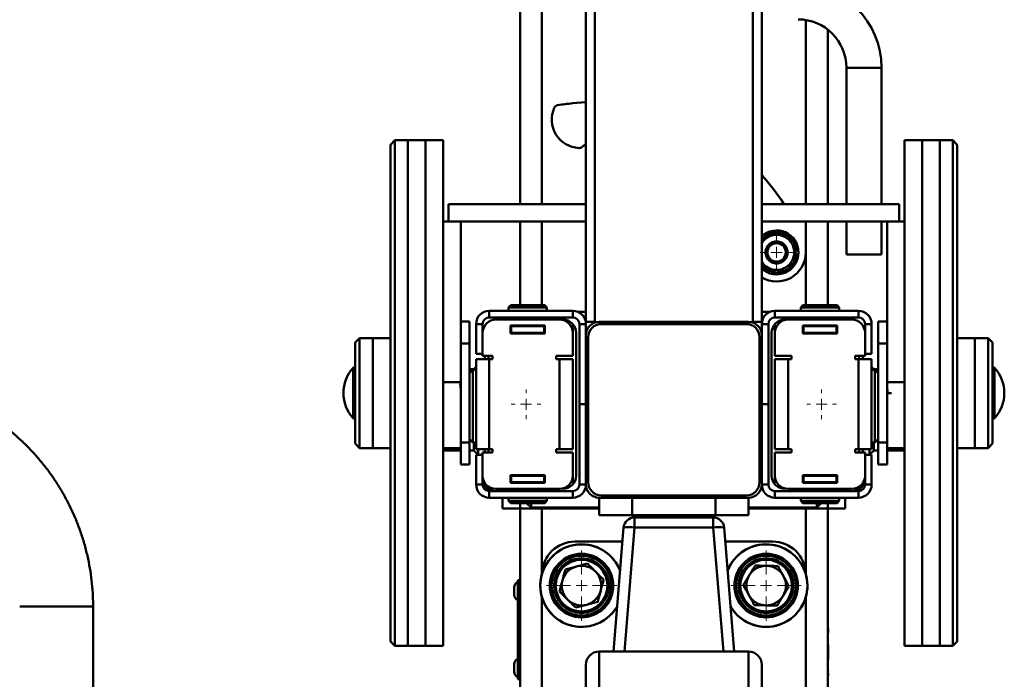
# Paper-space layout 'Лист1' of a CAD drawing. Units: millimetres. Extents: x -3667 to 3826, y -3296 to 3797.
# Drawn here: x -2431 to -1983, y 3024 to 3324 of the extents above; entities that cross this region are included whole.
import ezdxf

# ---------------------------------------------------------------- set-up
doc = ezdxf.new("R2010")
doc.units = ezdxf.units.MM

# ---------------------------------------------------------------- blocks, each defined once
blk = doc.blocks.new('SW_CENTERMARKSYMBOL_0')
at = {"color": 0, "linetype": 'Continuous', "lineweight": 18}
for p, q in [((0, 5), (0, 7.5)), ((-5, 0), (-7.5, 0)), ((0, 0), (-2.5, 0)), ((0, 0), (0, 2.5)), ((0, 0), (0, -2.5)), ((0, 0), (2.5, 0)), ((5, 0), (7.5, 0)), ((0, -5), (0, -7.5))]:
    blk.add_line(p, q, dxfattribs=at)
blk = doc.blocks.new('SW_CENTERMARKSYMBOL_1')
at = {"color": 0, "linetype": 'Continuous', "lineweight": 18}
for p, q in [((0, 5), (0, 16)), ((-5, 0), (-16, 0)), ((0, 0), (-2.5, 0)), ((0, 0), (0, 2.5)), ((0, 0), (0, -2.5)), ((0, 0), (2.5, 0)), ((5, 0), (16, 0)), ((0, -5), (0, -16))]:
    blk.add_line(p, q, dxfattribs=at)
blk = doc.blocks.new('SW_CENTERMARKSYMBOL_2')
at = {"color": 0, "linetype": 'Continuous', "lineweight": 18}
for p, q in [((0, 5), (0, 16)), ((-5, 0), (-16, 0)), ((0, 0), (-2.5, 0)), ((0, 0), (0, 2.5)), ((0, 0), (0, -2.5)), ((0, 0), (2.5, 0)), ((5, 0), (16, 0)), ((0, -5), (0, -16))]:
    blk.add_line(p, q, dxfattribs=at)
blk = doc.blocks.new('SW_CENTERMARKSYMBOL_5')
at = {"color": 0, "linetype": 'Continuous', "lineweight": 18}
for p, q in [((0, 5), (0, 6.75)), ((-5, 0), (-6.75, 0)), ((0, 0), (-2.5, 0)), ((0, 0), (0, 2.5)), ((0, 0), (0, -2.5)), ((0, 0), (2.5, 0)), ((5, 0), (6.75, 0)), ((0, -5), (0, -6.75))]:
    blk.add_line(p, q, dxfattribs=at)
blk = doc.blocks.new('SW_CENTERMARKSYMBOL_6')
at = {"color": 0, "linetype": 'Continuous', "lineweight": 18}
for p, q in [((0, 5), (0, 6.75)), ((-5, 0), (-6.75, 0)), ((0, 0), (-2.5, 0)), ((0, 0), (0, 2.5)), ((0, 0), (0, -2.5)), ((0, 0), (2.5, 0)), ((5, 0), (6.75, 0)), ((0, -5), (0, -6.75))]:
    blk.add_line(p, q, dxfattribs=at)

psp = doc.layouts.new('Лист1')

# ---------------------------------------------------------------- linework, layer by layer
at = {"color": 7, "linetype": 'Continuous', "lineweight": 50}
for p, q in [((-2169.3, 3186.65), (-2169.3, 3373.39)), ((-2097.3, 3186.65), (-2097.3, 3373.39)), ((-2173.3, 3186.65), (-2173.3, 3368.76)), ((-2093.3, 3186.65), (-2093.3, 3368.76)), ((-2203.3, 3362.65), (-2203.3, 3240.23)), ((-2063.3, 3319.6), (-2063.3, 3240.23)), ((-2054.8, 3302.23), (-2054.8, 3240.23)), ((-2038.8, 3240.23), (-2038.8, 3302.23)), ((-2179.36, 3286.08), (-2173.3, 3286.53)), ((-2260.3, 3269.23), (-2262.3, 3267.23)), ((-2262.3, 3041.23), (-2262.3, 3267.23)), ((-2254.3, 3269.23), (-2260.3, 3269.23)), ((-2260.3, 3269.23), (-2260.3, 3039.23)), ((-2246.3, 3269.23), (-2254.3, 3269.23)), ((-2254.3, 3269.23), (-2254.3, 3039.23)), ((-2238.3, 3269.23), (-2246.3, 3269.23)), ((-2246.3, 3269.23), (-2246.3, 3039.23)), ((-2246.3, 3238.49), (-2246.3, 3269.23)), ((-2238.3, 3238.49), (-2238.3, 3269.23)), ((-2020.3, 3269.23), (-2028.3, 3269.23)), ((-2028.3, 3269.23), (-2028.3, 3039.23)), ((-2012.3, 3269.23), (-2020.3, 3269.23)), ((-2020.3, 3269.23), (-2020.3, 3039.23)), ((-2006.3, 3269.23), (-2012.3, 3269.23)), ((-2012.3, 3269.23), (-2012.3, 3039.23)), ((-2012.3, 3075.8), (-2012.3, 3269.23)), ((-2004.3, 3267.23), (-2006.3, 3269.23)), ((-2006.3, 3075.8), (-2006.3, 3269.23)), ((-2004.3, 3267.23), (-2004.3, 3077.17)), ((-2173.3, 3240.23), (-2235.8, 3240.23)), ((-2235.8, 3240.23), (-2235.8, 3232.23)), ((-2030.8, 3240.23), (-2093.3, 3240.23)), ((-2030.8, 3240.23), (-2030.8, 3232.23)), ((-2246.3, 3039.23), (-2246.3, 3238.49)), ((-2238.3, 3039.23), (-2238.3, 3238.49)), ((-2238.3, 3232.23), (-2230.3, 3232.23)), ((-2173.3, 3232.23), (-2235.8, 3232.23)), ((-2230.3, 3232.23), (-2230.3, 3159.23)), ((-2203.3, 3232.23), (-2203.3, 3194.15)), ((-2030.8, 3232.23), (-2093.3, 3232.23)), ((-2073.3, 3232.23), (-2073.3, 3218.23)), ((-2063.3, 3232.23), (-2063.3, 3194.15)), ((-2054.8, 3232.23), (-2054.8, 3217.23)), ((-2038.8, 3217.23), (-2038.8, 3232.23)), ((-2036.3, 3232.23), (-2036.3, 3159.23)), ((-2036.3, 3232.23), (-2028.3, 3232.23)), ((-2077.51, 3218.68), (-2078.55, 3218.68)), ((-2078.55, 3217.78), (-2077.51, 3217.78)), ((-2038.8, 3217.23), (-2054.8, 3217.23)), ((-2083.72, 3215.13), (-2083.17, 3214.53)), ((-2217.3, 3188.65), (-2217.3, 3191.65)), ((-2217.3, 3191.65), (-2179.3, 3191.65)), ((-2207.55, 3194.15), (-2208.55, 3193.15)), ((-2208.55, 3193.15), (-2208.55, 3191.65)), ((-2197.18, 3193.15), (-2208.55, 3193.15)), ((-2207.55, 3194.15), (-2197.48, 3194.15)), ((-2197.48, 3194.15), (-2192.05, 3194.15)), ((-2191.05, 3193.15), (-2197.18, 3193.15)), ((-2191.05, 3193.15), (-2192.05, 3194.15)), ((-2191.05, 3191.65), (-2191.05, 3193.15)), ((-2179.3, 3188.65), (-2179.3, 3191.65)), ((-2173.3, 3191.15), (-2176.9, 3191.15)), ((-2089.7, 3191.15), (-2093.3, 3191.15)), ((-2087.3, 3188.65), (-2087.3, 3191.65)), ((-2049.3, 3191.65), (-2087.3, 3191.65)), ((-2074.55, 3194.15), (-2075.55, 3193.15)), ((-2075.55, 3193.15), (-2075.55, 3191.65)), ((-2058.05, 3193.15), (-2075.55, 3193.15)), ((-2074.55, 3194.15), (-2059.05, 3194.15)), ((-2058.05, 3193.15), (-2059.05, 3194.15)), ((-2058.05, 3191.65), (-2058.05, 3193.15)), ((-2049.3, 3188.65), (-2049.3, 3191.65)), ((-2226.3, 3186.73), (-2230.3, 3186.73)), ((-2226.3, 3186.73), (-2226.3, 3176.73)), ((-2217.3, 3188.65), (-2179.3, 3188.65)), ((-2214.3, 3187.65), (-2185.3, 3187.65)), ((-2211.3, 3187.65), (-2211.3, 3188.65)), ((-2203.8, 3188.65), (-2203.8, 3187.65)), ((-2195.8, 3187.65), (-2195.8, 3188.65)), ((-2169.3, 3186.65), (-2173.3, 3186.65)), ((-2099.3, 3186.65), (-2167.3, 3186.65)), ((-2093.3, 3186.65), (-2097.3, 3186.65)), ((-2049.3, 3188.65), (-2087.3, 3188.65)), ((-2081.3, 3187.65), (-2052.3, 3187.65)), ((-2070.8, 3188.65), (-2070.8, 3187.65)), ((-2062.8, 3187.65), (-2062.8, 3188.65)), ((-2055.3, 3187.65), (-2055.3, 3188.65)), ((-2036.3, 3186.73), (-2040.3, 3186.73)), ((-2040.3, 3186.73), (-2040.3, 3176.73)), ((-2220.3, 3185.65), (-2223.3, 3185.65)), ((-2223.3, 3172.15), (-2223.3, 3185.65)), ((-2220.3, 3172.15), (-2220.3, 3185.65)), ((-2220.3, 3184.65), (-2219.5, 3184.65)), ((-2220.3, 3181.65), (-2220.3, 3171.15)), ((-2207.6, 3184.95), (-2207.6, 3181.35)), ((-2192, 3184.95), (-2207.6, 3184.95)), ((-2207.55, 3184.72), (-2207.6, 3184.72)), ((-2207.6, 3184.65), (-2207.3, 3184.65)), ((-2207.6, 3181.65), (-2207.3, 3181.65)), ((-2207.6, 3181.35), (-2192, 3181.35)), ((-2207.3, 3181.65), (-2207.3, 3184.65)), ((-2207.3, 3184.65), (-2192.3, 3184.65)), ((-2207.3, 3181.65), (-2192.3, 3181.65)), ((-2206.8, 3181.35), (-2206.8, 3181.65)), ((-2205.3, 3181.35), (-2205.3, 3181.65)), ((-2199.8, 3181.35), (-2199.8, 3181.65)), ((-2194.3, 3181.35), (-2194.3, 3181.65)), ((-2192.3, 3181.65), (-2192.3, 3184.65)), ((-2192.3, 3184.65), (-2192, 3184.65)), ((-2192.3, 3181.65), (-2192, 3181.65)), ((-2192, 3181.35), (-2192, 3184.95)), ((-2180.1, 3184.65), (-2179.3, 3184.65)), ((-2179.3, 3181.65), (-2179.3, 3184.65)), ((-2179.3, 3171.15), (-2179.3, 3181.65)), ((-2177.8, 3181.65), (-2177.8, 3116.65)), ((-2176.3, 3185.65), (-2176.3, 3149.15)), ((-2176.3, 3185.65), (-2173.3, 3185.65)), ((-2173.3, 3185.65), (-2173.3, 3180.65)), ((-2100.3, 3185.65), (-2166.3, 3185.65)), ((-2090.3, 3185.65), (-2093.3, 3185.65)), ((-2093.3, 3185.65), (-2093.3, 3180.65)), ((-2090.3, 3185.65), (-2090.3, 3149.15)), ((-2088.8, 3116.65), (-2088.8, 3181.65)), ((-2087.3, 3184.65), (-2087.3, 3181.65)), ((-2086.5, 3184.65), (-2087.3, 3184.65)), ((-2087.3, 3181.65), (-2087.3, 3171.15)), ((-2059, 3184.95), (-2074.6, 3184.95)), ((-2074.6, 3184.95), (-2074.6, 3181.35)), ((-2074.3, 3184.65), (-2074.6, 3184.65)), ((-2074.3, 3181.65), (-2074.6, 3181.65)), ((-2074.6, 3181.35), (-2059, 3181.35)), ((-2074.3, 3184.65), (-2074.3, 3181.65)), ((-2059.3, 3184.65), (-2074.3, 3184.65)), ((-2059.3, 3181.65), (-2074.3, 3181.65)), ((-2072.3, 3181.35), (-2072.3, 3181.65)), ((-2066.8, 3181.35), (-2066.8, 3181.65)), ((-2061.3, 3181.35), (-2061.3, 3181.65)), ((-2059.8, 3181.65), (-2059.8, 3181.35)), ((-2059.3, 3184.65), (-2059.3, 3181.65)), ((-2059, 3184.65), (-2059.3, 3184.65)), ((-2059, 3181.65), (-2059.3, 3181.65)), ((-2059, 3184.72), (-2059.05, 3184.72)), ((-2059, 3181.35), (-2059, 3184.95)), ((-2046.3, 3184.65), (-2047.1, 3184.65)), ((-2046.3, 3172.15), (-2046.3, 3185.65)), ((-2046.3, 3185.65), (-2043.3, 3185.65)), ((-2046.3, 3171.15), (-2046.3, 3181.65)), ((-2043.3, 3172.15), (-2043.3, 3185.65)), ((-2276.3, 3179.23), (-2278.3, 3177.23)), ((-2278.3, 3131.23), (-2278.3, 3177.23)), ((-2270.3, 3179.23), (-2276.3, 3179.23)), ((-2276.3, 3179.23), (-2276.3, 3129.23)), ((-2262.3, 3179.23), (-2270.3, 3179.23)), ((-2270.3, 3179.23), (-2270.3, 3129.23)), ((-2173.3, 3180.65), (-2173.3, 3112.65)), ((-2172.3, 3179.65), (-2172.3, 3113.65)), ((-2094.3, 3113.65), (-2094.3, 3179.65)), ((-2093.3, 3112.65), (-2093.3, 3180.65)), ((-1996.3, 3179.23), (-2004.3, 3179.23)), ((-1990.3, 3179.23), (-1996.3, 3179.23)), ((-1996.3, 3129.23), (-1996.3, 3179.23)), ((-1988.3, 3177.23), (-1990.3, 3179.23)), ((-1990.3, 3129.23), (-1990.3, 3179.23)), ((-1988.3, 3177.23), (-1988.3, 3131.23)), ((-2226.3, 3176.73), (-2230.3, 3176.73)), ((-2230.3, 3176.73), (-2230.3, 3131.73)), ((-2226.3, 3176.73), (-2226.3, 3131.73)), ((-2036.3, 3176.73), (-2040.3, 3176.73)), ((-2040.3, 3176.73), (-2040.3, 3131.73)), ((-2036.3, 3176.73), (-2036.3, 3131.73)), ((-2220.3, 3172.15), (-2223.3, 3172.15)), ((-2223.3, 3169.65), (-2223.3, 3128.65)), ((-2223.3, 3169.65), (-2217.3, 3169.65)), ((-2220.3, 3171.15), (-2215.8, 3171.15)), ((-2219.3, 3169.65), (-2219.3, 3171.15)), ((-2217.3, 3169.65), (-2217.3, 3128.65)), ((-2215.8, 3169.65), (-2217.3, 3169.65)), ((-2215.8, 3171.15), (-2215.8, 3169.65)), ((-2186.8, 3171.15), (-2179.3, 3171.15)), ((-2186.8, 3169.65), (-2186.8, 3171.15)), ((-2185.3, 3169.65), (-2186.8, 3169.65)), ((-2185.3, 3128.65), (-2185.3, 3169.65)), ((-2185.3, 3169.65), (-2179.3, 3169.65)), ((-2179.3, 3128.65), (-2179.3, 3169.65)), ((-2087.3, 3171.15), (-2079.8, 3171.15)), ((-2087.3, 3169.65), (-2087.3, 3128.65)), ((-2087.3, 3169.65), (-2081.3, 3169.65)), ((-2081.3, 3169.65), (-2081.3, 3128.65)), ((-2079.8, 3169.65), (-2081.3, 3169.65)), ((-2079.8, 3171.15), (-2079.8, 3169.65)), ((-2050.8, 3171.15), (-2046.3, 3171.15)), ((-2050.8, 3169.65), (-2050.8, 3171.15)), ((-2049.3, 3169.65), (-2050.8, 3169.65)), ((-2049.3, 3128.65), (-2049.3, 3169.65)), ((-2049.3, 3169.65), (-2043.3, 3169.65)), ((-2047.3, 3171.15), (-2047.3, 3169.65)), ((-2046.3, 3172.15), (-2043.3, 3172.15)), ((-2043.3, 3128.65), (-2043.3, 3169.65)), ((-2224.3, 3165.15), (-2226.3, 3165.15)), ((-2224.8, 3164.73), (-2226.3, 3163.23)), ((-2225.3, 3164.23), (-2226.3, 3164.23)), ((-2223.3, 3164.73), (-2224.8, 3164.73)), ((-2224.8, 3164.48), (-2224.8, 3164.73)), ((-2224.8, 3131.73), (-2224.8, 3164.48)), ((-2223.3, 3166.15), (-2224.3, 3165.15)), ((-2224.3, 3165.15), (-2224.3, 3164.73)), ((-2042.3, 3165.15), (-2043.3, 3166.15)), ((-2041.8, 3164.73), (-2043.3, 3164.73)), ((-2040.3, 3165.15), (-2042.3, 3165.15)), ((-2042.3, 3164.73), (-2042.3, 3165.15)), ((-2040.3, 3163.23), (-2041.8, 3164.73)), ((-2041.8, 3164.73), (-2041.8, 3131.73)), ((-2040.3, 3164.23), (-2041.3, 3164.23)), ((-2238.3, 3159.23), (-2230.3, 3159.23)), ((-2036.3, 3159.23), (-2028.3, 3159.23)), ((-2034.3, 3154.23), (-2036.3, 3154.23)), ((-2176.3, 3112.65), (-2176.3, 3149.15)), ((-2173.3, 3149.15), (-2176.3, 3149.15)), ((-2093.3, 3149.15), (-2090.3, 3149.15)), ((-2090.3, 3112.65), (-2090.3, 3149.15)), ((-2226.3, 3133.23), (-2224.8, 3131.73)), ((-2041.8, 3131.73), (-2040.3, 3133.23)), ((-2278.3, 3131.23), (-2276.3, 3129.23)), ((-2276.3, 3129.23), (-2270.3, 3129.23)), ((-2270.3, 3129.23), (-2262.3, 3129.23)), ((-2238.3, 3129.23), (-2230.3, 3129.23)), ((-2238.3, 3128.15), (-2230.3, 3128.15)), ((-2226.3, 3131.73), (-2230.3, 3131.73)), ((-2230.3, 3131.73), (-2230.3, 3121.73)), ((-2226.3, 3131.73), (-2226.3, 3121.73)), ((-2226.3, 3128.15), (-2224.3, 3128.15)), ((-2224.8, 3131.73), (-2223.3, 3131.73)), ((-2224.3, 3131.73), (-2224.3, 3128.15)), ((-2224.3, 3128.15), (-2222.3, 3126.15)), ((-2217.3, 3128.65), (-2223.3, 3128.65)), ((-2222.3, 3128.65), (-2222.3, 3126.15)), ((-2219.3, 3127.15), (-2219.3, 3128.65)), ((-2217.3, 3128.65), (-2215.8, 3128.65)), ((-2215.8, 3128.65), (-2215.8, 3127.15)), ((-2186.8, 3128.65), (-2185.3, 3128.65)), ((-2186.8, 3127.15), (-2186.8, 3128.65)), ((-2179.3, 3128.65), (-2185.3, 3128.65)), ((-2081.3, 3128.65), (-2087.3, 3128.65)), ((-2081.3, 3128.65), (-2079.8, 3128.65)), ((-2079.8, 3128.65), (-2079.8, 3127.15)), ((-2050.8, 3128.65), (-2049.3, 3128.65)), ((-2050.8, 3127.15), (-2050.8, 3128.65)), ((-2043.3, 3128.65), (-2049.3, 3128.65)), ((-2047.3, 3128.65), (-2047.3, 3127.15)), ((-2044.3, 3126.15), (-2044.3, 3128.65)), ((-2044.3, 3126.15), (-2042.3, 3128.15)), ((-2043.3, 3131.73), (-2041.8, 3131.73)), ((-2042.3, 3128.15), (-2042.3, 3131.73)), ((-2042.3, 3128.15), (-2040.3, 3128.15)), ((-2036.3, 3131.73), (-2040.3, 3131.73)), ((-2040.3, 3131.73), (-2040.3, 3121.73)), ((-2036.3, 3131.73), (-2036.3, 3121.73)), ((-2036.3, 3129.23), (-2028.3, 3129.23)), ((-2036.3, 3128.15), (-2028.3, 3128.15)), ((-2004.3, 3129.23), (-1996.3, 3129.23)), ((-1996.3, 3129.23), (-1990.3, 3129.23)), ((-1990.3, 3129.23), (-1988.3, 3131.23)), ((-2220.3, 3126.15), (-2223.3, 3126.15)), ((-2223.3, 3126.15), (-2223.3, 3112.65)), ((-2215.8, 3127.15), (-2220.3, 3127.15)), ((-2220.3, 3127.15), (-2220.3, 3116.65)), ((-2220.3, 3126.15), (-2220.3, 3112.65)), ((-2179.3, 3127.15), (-2186.8, 3127.15)), ((-2179.3, 3116.65), (-2179.3, 3127.15)), ((-2087.3, 3127.15), (-2087.3, 3116.65)), ((-2079.8, 3127.15), (-2087.3, 3127.15)), ((-2046.3, 3127.15), (-2050.8, 3127.15)), ((-2046.3, 3116.65), (-2046.3, 3127.15)), ((-2046.3, 3126.15), (-2043.3, 3126.15)), ((-2046.3, 3126.15), (-2046.3, 3112.65)), ((-2043.3, 3126.15), (-2043.3, 3112.65)), ((-2226.3, 3121.73), (-2230.3, 3121.73)), ((-2036.3, 3121.73), (-2040.3, 3121.73)), ((-2207.6, 3116.95), (-2207.6, 3113.35)), ((-2192, 3116.95), (-2207.6, 3116.95)), ((-2207.6, 3116.65), (-2207.3, 3116.65)), ((-2207.3, 3113.65), (-2207.3, 3116.65)), ((-2207.3, 3116.65), (-2192.3, 3116.65)), ((-2206.8, 3116.65), (-2206.8, 3116.95)), ((-2205.3, 3116.95), (-2205.3, 3116.65)), ((-2199.8, 3116.95), (-2199.8, 3116.65)), ((-2194.3, 3116.95), (-2194.3, 3116.65)), ((-2192.3, 3113.65), (-2192.3, 3116.65)), ((-2192.3, 3116.65), (-2192, 3116.65)), ((-2192, 3113.35), (-2192, 3116.95)), ((-2179.3, 3113.65), (-2179.3, 3116.65)), ((-2087.3, 3116.65), (-2087.3, 3113.65)), ((-2059, 3116.95), (-2074.6, 3116.95)), ((-2074.6, 3116.95), (-2074.6, 3113.35)), ((-2074.3, 3116.65), (-2074.6, 3116.65)), ((-2059.3, 3116.65), (-2074.3, 3116.65)), ((-2074.3, 3116.65), (-2074.3, 3113.65)), ((-2072.3, 3116.95), (-2072.3, 3116.65)), ((-2066.8, 3116.95), (-2066.8, 3116.65)), ((-2061.3, 3116.95), (-2061.3, 3116.65)), ((-2059.8, 3116.95), (-2059.8, 3116.65)), ((-2059.3, 3116.65), (-2059.3, 3113.65)), ((-2059, 3116.65), (-2059.3, 3116.65)), ((-2059, 3113.35), (-2059, 3116.95)), ((-2220.3, 3112.65), (-2223.3, 3112.65)), ((-2220.3, 3113.65), (-2219.5, 3113.65)), ((-2219.3, 3112.68), (-2219.3, 3113.34)), ((-2217.3, 3109.65), (-2217.3, 3106.65)), ((-2217.3, 3109.65), (-2179.3, 3109.65)), ((-2215.3, 3110.3), (-2215.3, 3110.74)), ((-2185.3, 3110.65), (-2214.3, 3110.65)), ((-2213.3, 3110.03), (-2213.3, 3110.65)), ((-2211.3, 3109.65), (-2211.3, 3109.85)), ((-2208.8, 3109.74), (-2208.8, 3110.65)), ((-2207.6, 3113.65), (-2207.3, 3113.65)), ((-2207.6, 3113.35), (-2192, 3113.35)), ((-2207.3, 3113.65), (-2192.3, 3113.65)), ((-2206.8, 3109.74), (-2206.8, 3110.65)), ((-2203.8, 3110.65), (-2203.8, 3109.65)), ((-2195.8, 3109.65), (-2195.8, 3110.65)), ((-2192.3, 3113.65), (-2192, 3113.65)), ((-2180.1, 3113.65), (-2179.3, 3113.65)), ((-2179.3, 3109.65), (-2179.3, 3106.65)), ((-2176.3, 3112.65), (-2173.3, 3112.65)), ((-2090.3, 3112.65), (-2093.3, 3112.65)), ((-2086.5, 3113.65), (-2087.3, 3113.65)), ((-2087.3, 3109.65), (-2087.3, 3106.65)), ((-2049.3, 3109.65), (-2087.3, 3109.65)), ((-2052.3, 3110.65), (-2081.3, 3110.65)), ((-2074.3, 3113.65), (-2074.6, 3113.65)), ((-2074.6, 3113.35), (-2059, 3113.35)), ((-2059.3, 3113.65), (-2074.3, 3113.65)), ((-2070.8, 3110.65), (-2070.8, 3109.65)), ((-2062.8, 3109.65), (-2062.8, 3110.65)), ((-2059.8, 3110.65), (-2059.8, 3109.74)), ((-2059, 3113.65), (-2059.3, 3113.65)), ((-2057.8, 3110.65), (-2057.8, 3109.74)), ((-2055.3, 3109.65), (-2055.3, 3109.85)), ((-2053.3, 3110.65), (-2053.3, 3110.03)), ((-2051.3, 3110.74), (-2051.3, 3110.3)), ((-2049.3, 3109.65), (-2049.3, 3106.65)), ((-2047.3, 3113.34), (-2047.3, 3112.68)), ((-2046.3, 3113.65), (-2047.1, 3113.65)), ((-2046.3, 3112.65), (-2043.3, 3112.65)), ((-2217.3, 3106.65), (-2179.3, 3106.65)), ((-2211.3, 3101.65), (-2211.3, 3106.65)), ((-2208.55, 3106.65), (-2208.55, 3105.15)), ((-2208.55, 3105.15), (-2207.55, 3104.15)), ((-2208.55, 3105.15), (-2191.05, 3105.15)), ((-2192.05, 3104.15), (-2191.05, 3105.15)), ((-2191.05, 3105.15), (-2191.05, 3106.65)), ((-2167.3, 3098.65), (-2167.3, 3106.65)), ((-2167.3, 3106.65), (-2099.3, 3106.65)), ((-2166.3, 3107.65), (-2100.3, 3107.65)), ((-2152.3, 3106.65), (-2152.3, 3098.65)), ((-2114.3, 3098.65), (-2114.3, 3106.65)), ((-2099.3, 3106.65), (-2099.3, 3098.65)), ((-2049.3, 3106.65), (-2087.3, 3106.65)), ((-2075.55, 3106.65), (-2075.55, 3105.15)), ((-2075.55, 3105.15), (-2074.55, 3104.15)), ((-2075.55, 3105.15), (-2058.05, 3105.15)), ((-2059.05, 3104.15), (-2058.05, 3105.15)), ((-2058.05, 3105.15), (-2058.05, 3106.65)), ((-2055.3, 3101.65), (-2055.3, 3106.65)), ((-2203.3, 3101.65), (-2211.3, 3101.65)), ((-2192.05, 3104.15), (-2207.55, 3104.15)), ((-2203.3, 3101.65), (-2203.3, 3104.15)), ((-2203.3, 3101.65), (-2203.3, 2891.65)), ((-2203.3, 3101.65), (-2193.3, 3101.65)), ((-2200.3, 3104.15), (-2198.3, 3102.15)), ((-2198.3, 3104.15), (-2198.3, 3102.15)), ((-2198.3, 3102.15), (-2167.3, 3102.15)), ((-2193.3, 3101.65), (-2167.3, 3101.65)), ((-2099.3, 3102.15), (-2068.3, 3102.15)), ((-2099.3, 3101.65), (-2073.3, 3101.65)), ((-2059.05, 3104.15), (-2074.55, 3104.15)), ((-2073.3, 3101.65), (-2063.3, 3101.65)), ((-2068.3, 3102.15), (-2066.3, 3104.15)), ((-2068.3, 3102.15), (-2068.3, 3104.15)), ((-2063.3, 3101.65), (-2063.3, 3104.15)), ((-2063.3, 3101.65), (-2063.3, 2891.65)), ((-2055.3, 3101.65), (-2063.3, 3101.65)), ((-2152.3, 3098.65), (-2167.3, 3098.65)), ((-2152.3, 3098.65), (-2114.3, 3098.65)), ((-2151.19, 3097.65), (-2115.41, 3097.65)), ((-2151.19, 3097.65), (-2151.19, 3093.1)), ((-2115.41, 3097.65), (-2115.41, 3093.1)), ((-2099.3, 3098.65), (-2114.3, 3098.65)), ((-2160.8, 3036.65), (-2156.18, 3093.06)), ((-2151.19, 3093.1), (-2155.82, 3036.65)), ((-2115.41, 3093.1), (-2151.19, 3093.1)), ((-2110.78, 3036.65), (-2115.41, 3093.1)), ((-2110.42, 3093.06), (-2105.8, 3036.65)), ((-2178.3, 3086.65), (-2156.7, 3086.65)), ((-2109.9, 3086.65), (-2088.3, 3086.65)), ((-2012.3, 3039.23), (-2012.3, 3075.8)), ((-2006.3, 3039.23), (-2006.3, 3075.8)), ((-2004.3, 3077.17), (-2004.3, 3041.23)), ((-2206, 3065.85), (-2206, 3062.45)), ((-2204.3, 3069.15), (-2203.3, 3069.15)), ((-2204.3, 3069.15), (-2204.3, 3064.15)), ((-2204.3, 3064.15), (-2203.3, 3064.15)), ((-2204.3, 3064.15), (-2204.3, 3029.15)), ((-2193.3, 2932.04), (-2193.3, 3061.27)), ((-2073.3, 3061.27), (-2073.3, 2932.04)), ((-2397.58, 2828.14), (-2397.58, 3057.14)), ((-2063.3, 3057.26), (-2063.2, 3057.26)), ((-2063.3, 3047.26), (-2063.2, 3047.26)), ((-2063.2, 3047.26), (-2063.2, 2879.44)), ((-2063.1, 3046.55), (-2063.2, 3046.55)), ((-2063.1, 3045.72), (-2063.2, 3045.72)), ((-2063.1, 3045.32), (-2063.2, 3045.32)), ((-2063.1, 3045.71), (-2063.1, 3045.32)), ((-2262.3, 3041.23), (-2260.3, 3039.23)), ((-2260.3, 3039.23), (-2254.3, 3039.23)), ((-2254.3, 3039.23), (-2246.3, 3039.23)), ((-2246.3, 3039.23), (-2238.3, 3039.23)), ((-2063.1, 3039.74), (-2063.2, 3039.74)), ((-2063.1, 3039.68), (-2063.2, 3039.68)), ((-2063.1, 3039.28), (-2063.2, 3039.28)), ((-2063.1, 3038.45), (-2063.2, 3038.45)), ((-2063.1, 3038.06), (-2063.2, 3038.06)), ((-2063.1, 3039.28), (-2063.1, 3039.28)), ((-2063.1, 3039.28), (-2063.1, 3038.45)), ((-2028.3, 3039.23), (-2020.3, 3039.23)), ((-2020.3, 3039.23), (-2012.3, 3039.23)), ((-2012.3, 3039.23), (-2006.3, 3039.23)), ((-2006.3, 3039.23), (-2004.3, 3041.23)), ((-2167.3, 3036.65), (-2167.3, 1497.01)), ((-2167.3, 3036.65), (-2099.3, 3036.65)), ((-2099.3, 3036.65), (-2099.3, 1497.01)), ((-2063.1, 3037.68), (-2063.2, 3037.68)), ((-2063.1, 3033.9), (-2063.2, 3033.9)), ((-2063.1, 3033.71), (-2063.2, 3033.71)), ((-2063.1, 3037.68), (-2063.1, 3033.9)), ((-2063.09, 3035.43), (-2063.1, 3035.43)), ((-2063.1, 3033.71), (-2063.1, 3033.25)), ((-2206, 3030.85), (-2206, 3027.45)), ((-2204.3, 3029.15), (-2203.3, 3029.15)), ((-2204.3, 3029.15), (-2204.3, 3024.15)), ((-2173.3, 3030.65), (-2173.3, 1497.01)), ((-2093.3, 3030.65), (-2093.3, 1497.01)), ((-2063.1, 3033.25), (-2063.2, 3033.25)), ((-2063.1, 3032.96), (-2063.2, 3032.96)), ((-2063.1, 3032.9), (-2063.2, 3032.9)), ((-2063.1, 3028.09), (-2063.2, 3028.09)), ((-2063.1, 3027.79), (-2063.2, 3027.79)), ((-2063.1, 3027.74), (-2063.2, 3027.74)), ((-2063.1, 3026.85), (-2063.2, 3026.85)), ((-2063.1, 3026.04), (-2063.2, 3026.04)), ((-2063.1, 3026.02), (-2063.2, 3026.02)), ((-2063.1, 3026.02), (-2063.2, 3026.02)), ((-2063.1, 3025.99), (-2063.2, 3025.99)), ((-2063.1, 3025.76), (-2063.2, 3025.76)), ((-2063.1, 3025.62), (-2063.2, 3025.62)), ((-2063.1, 3024.81), (-2063.2, 3024.81)), ((-2063.1, 3024.77), (-2063.2, 3024.77)), ((-2063.1, 3025.73), (-2063.1, 3025.62)), ((-2204.3, 3024.15), (-2203.3, 3024.15))]:
    psp.add_line(p, q, dxfattribs=at)
at = {"color": 8, "linetype": 'Continuous', "lineweight": 50}
for p, q in [((-2193.3, 3362.65), (-2193.3, 3240.23)), ((-2073.3, 3323.95), (-2073.3, 3240.23)), ((-2038.8, 3302.23), (-2054.8, 3302.23)), ((-2193.3, 3232.23), (-2193.3, 3194.15)), ((-2073.3, 3218.23), (-2073.3, 3194.15)), ((-2217.7, 3169.65), (-2217.7, 3171.15)), ((-2048.9, 3171.15), (-2048.9, 3169.65)), ((-2279.17, 3148.55), (-2279.17, 3165.69)), ((-1987.43, 3165.69), (-1987.43, 3153.99)), ((-1987.43, 3153.99), (-1987.43, 3142.77)), ((-2279.17, 3142.77), (-2279.17, 3148.55)), ((-2217.7, 3127.15), (-2217.7, 3128.65)), ((-2048.9, 3128.65), (-2048.9, 3127.15)), ((-2217.7, 3110.72), (-2217.7, 3111.71)), ((-2048.9, 3111.71), (-2048.9, 3110.72)), ((-2193.3, 3102.15), (-2193.3, 3101.65)), ((-2193.3, 3101.65), (-2193.3, 3072.04)), ((-2073.3, 3102.15), (-2073.3, 3101.65)), ((-2073.3, 3101.65), (-2073.3, 3072.04)), ((-2397.58, 3057.14), (-2430.98, 3057.14))]:
    psp.add_line(p, q, dxfattribs=at)
at = {"color": 7, "linetype": 'Continuous', "lineweight": 50, "flags": 128}
psp.add_lwpolyline([(-2173.3, 3267.54), (-2173.71, 3267.29), (-2175.06, 3266.23)], dxfattribs=at)
at = {"color": 7, "linetype": 'Continuous', "lineweight": 50}
for centre, radius in [((-2086.55, 3218.23), 4.2), ((-2175.3, 3066.65), 14.45), ((-2175.3, 3066.65), 13.61), ((-2175.3, 3066.65), 12.5), ((-2175.3, 3066.65), 11.75), ((-2091.3, 3066.65), 14.45), ((-2091.3, 3066.65), 13.61), ((-2091.3, 3066.65), 12.5), ((-2091.3, 3066.65), 11.75)]:
    psp.add_circle(centre, radius, dxfattribs=at)
for centre, radius, start, end in [((-2076.8, 3302.23), 38, 0, 90), ((-2076.8, 3302.23), 22, 0, 90), ((-2185.88, 3283.2), 2, 98.9721, 155.7274), ((-2165.46, 3153.81), 133, 96, 98.9721), ((-2175.86, 3278.68), 13, 155.7274, 267.0335), ((-2176.43, 3267.7), 2, 267.0335, 312.9561), ((-2168.7, 3184.64), 102, 33.0276, 42.3386), ((-2086.55, 3218.23), 10, 0, 132.4542), ((-2086.55, 3218.23), 9.05, 92.3797, 138.2327), ((-2086.55, 3218.23), 8, 60, 120), ((-2086.55, 3218.23), 9.05, 34.2634, 85.9149), ((-2086.55, 3218.23), 8, 120, 147.5383), ((-2086.55, 3218.23), 4.25, 21.1178, 312.3987), ((-2086.55, 3218.23), 8, 0, 60), ((-2086.55, 3218.23), 9.05, 2.8501, 27.2736), ((-2086.55, 3218.23), 13.25, 239.3739, 0), ((-2086.55, 3218.23), 10, 227.5458, 0), ((-2086.55, 3218.23), 5, 298.5784, 0), ((-2086.55, 3218.23), 8, 300, 0), ((-2086.55, 3218.23), 9.05, 334.0206, 357.1499), ((-2086.55, 3218.23), 8, 212.4617, 240), ((-2086.55, 3218.23), 9.05, 272.52, 326.017), ((-2086.55, 3218.23), 9.05, 221.7673, 265.8305), ((-2086.55, 3218.23), 8, 240, 300), ((-2217.3, 3185.65), 6, 90, 180), ((-2179.3, 3185.65), 6, 0, 90), ((-2087.3, 3185.65), 6, 90, 180), ((-2049.3, 3185.65), 6, 0, 90), ((-2217.3, 3185.65), 3, 90, 180), ((-2214.3, 3181.65), 6, 90, 180), ((-2185.3, 3181.65), 6, 0, 90), ((-2183.8, 3181.65), 6, 0, 90), ((-2179.3, 3185.65), 3, 0, 90), ((-2167.3, 3180.65), 6, 90, 180), ((-2099.3, 3180.65), 6, 0, 90), ((-2087.3, 3185.65), 3, 90, 180), ((-2082.8, 3181.65), 6, 90, 180), ((-2081.3, 3181.65), 6, 90, 180), ((-2052.3, 3181.65), 6, 0, 90), ((-2049.3, 3185.65), 3, 0, 90), ((-2207.3, 3185.15), 0.5, 233.1301, 270), ((-2192.3, 3185.15), 0.5, 270, 306.8699), ((-2166.3, 3179.65), 6, 90, 180), ((-2100.3, 3179.65), 6, 360, 90), ((-2074.3, 3185.15), 0.5, 233.1301, 270), ((-2059.3, 3185.15), 0.5, 270, 306.8699), ((-2266.87, 3154.23), 16.81, 137.0051, 222.9949), ((-2278.8, 3165.35), 0.5, 0, 137.0051), ((-1987.8, 3165.35), 0.5, 42.9949, 180), ((-1999.73, 3154.23), 16.81, 317.0051, 42.9949), ((-2278.8, 3143.11), 0.5, 222.9949, 0), ((-1987.8, 3143.11), 0.5, 180, 317.0051), ((-2214.3, 3116.65), 6, 180, 270), ((-2185.3, 3116.65), 6, 270, 0), ((-2183.8, 3116.65), 6, 270, 0), ((-2082.8, 3116.65), 6, 180, 270), ((-2081.3, 3116.65), 6, 180, 270), ((-2052.3, 3116.65), 6, 270, 0), ((-2217.3, 3112.65), 6, 180, 270), ((-2217.3, 3112.65), 3, 180, 270), ((-2217.3, 3112.68), 2, 180, 258.5848), ((-2207.8, 3159.73), 50, 258.5848, 261.3731), ((-2207.8, 3159.73), 50, 263.6847, 268.854), ((-2207.3, 3113.15), 0.5, 90, 126.8699), ((-2207.8, 3159.73), 50, 271.146, 274.5886), ((-2192.3, 3113.15), 0.5, 53.1301, 90), ((-2179.3, 3112.65), 6, 270, 0), ((-2179.3, 3112.65), 3, 270, 0), ((-2167.3, 3112.65), 6, 180, 270), ((-2166.3, 3113.65), 6, 180, 270), ((-2100.3, 3113.65), 6, 270, 0), ((-2099.3, 3112.65), 6, 270, 0), ((-2087.3, 3112.65), 6, 180, 270), ((-2087.3, 3112.65), 3, 180, 270), ((-2074.3, 3113.15), 0.5, 90, 126.8699), ((-2058.8, 3159.73), 50, 265.4114, 268.854), ((-2059.3, 3113.15), 0.5, 53.1301, 90), ((-2058.8, 3159.73), 50, 271.146, 276.3153), ((-2058.8, 3159.73), 50, 278.6269, 281.4152), ((-2049.3, 3112.65), 6, 270, 0), ((-2049.3, 3112.65), 3, 270, 0), ((-2049.3, 3112.68), 2, 281.4152, 0), ((-2151.19, 3092.65), 5, 90, 175.3141), ((-2115.41, 3092.65), 5, 4.6859, 90), ((-2153.57, 3079.08), 14.22, 80.3729, 100.5591), ((-2113.03, 3079.08), 14.22, 79.4409, 99.6271), ((-2175.3, 3066.65), 18.79, 21.2065, 246.3446), ((-2178.3, 3071.65), 15, 90, 178.458), ((-2091.3, 3066.65), 18.79, 229.9063, 158.7935), ((-2088.3, 3071.65), 15, 1.542, 90), ((-2175.3, 3066.65), 9, 105.144, 165.144), ((-2175.3, 3066.65), 9, 45.144, 105.144), ((-2091.3, 3066.65), 9, 88.7056, 148.7056), ((-2091.3, 3066.65), 9, 28.7056, 88.7056), ((-2175.3, 3066.65), 9, 345.144, 45.144), ((-2091.3, 3066.65), 9, 148.7056, 208.7056), ((-2091.3, 3066.65), 9, 328.7056, 28.7056), ((-2203.59, 3065.85), 2.41, 107.0615, 180), ((-2175.3, 3066.65), 9, 165.144, 225.144), ((-2203.59, 3062.45), 2.41, 180, 252.9385), ((-2175.3, 3066.65), 9, 225.144, 285.144), ((-2175.3, 3066.65), 9, 285.144, 345.144), ((-2091.3, 3066.65), 9, 208.7056, 268.7056), ((-2091.3, 3066.65), 9, 268.7056, 328.7056), ((-2175.3, 3066.65), 18.79, 246.3446, 329.4217), ((-2091.3, 3066.65), 18.79, 210.5783, 229.9063), ((-2167.3, 3030.65), 6, 90, 180), ((-2099.3, 3030.65), 6, 0, 90), ((-2203.59, 3030.85), 2.41, 107.0615, 180), ((-2203.59, 3027.45), 2.41, 180, 252.9385)]:
    psp.add_arc(centre, radius, start, end, dxfattribs=at)
at = {"color": 8, "linetype": 'Continuous', "lineweight": 50}
for centre, start, end in [((-2175.3, 3066.65), 21.0853, 156.3446), ((-2091.3, 3066.65), 210.4571, 139.9063), ((-2091.3, 3066.65), 139.9063, 158.9147), ((-2175.3, 3066.65), 156.3446, 329.5429)]:
    psp.add_arc(centre, 18.77, start, end, dxfattribs=at)
at = {"color": 7, "linetype": 'Continuous', "lineweight": 50}
for points, knots in [([(-2090.55, 3225.16), (-2090.45, 3225.21), (-2089.74, 3225.63), (-2088.38, 3226.41), (-2087.16, 3227.11), (-2086.55, 3227.47)], [0, 0, 0, 0, 0.070086, 0.530782, 1, 1, 1, 1]), ([(-2086.55, 3227.47), (-2085.9, 3227.09), (-2084.59, 3226.34), (-2083.23, 3225.55), (-2082.55, 3225.16)], [0, 0, 0, 0, 0.495458, 1, 1, 1, 1]), ([(-2093.3, 3223.57), (-2093.06, 3223.71), (-2092.16, 3224.23), (-2091.23, 3224.76), (-2090.55, 3225.16)], [0, 0, 0, 0, 0.262336, 1, 1, 1, 1]), ([(-2083.17, 3214.53), (-2083.44, 3214.31), (-2084, 3213.86), (-2084.99, 3213.43), (-2086.03, 3213.21), (-2087.1, 3213.21), (-2088.15, 3213.44), (-2089.13, 3213.89), (-2089.99, 3214.53), (-2090.69, 3215.34), (-2091.21, 3216.28), (-2091.51, 3217.31), (-2091.6, 3218.37), (-2091.45, 3219.43), (-2091.09, 3220.44), (-2090.52, 3221.35), (-2089.77, 3222.12), (-2088.88, 3222.71), (-2087.88, 3223.1), (-2086.82, 3223.27), (-2085.75, 3223.22), (-2084.72, 3222.94), (-2083.76, 3222.44), (-2082.94, 3221.76), (-2082.27, 3220.92), (-2081.8, 3219.95), (-2081.55, 3218.91), (-2081.52, 3217.84), (-2081.71, 3216.79), (-2082.13, 3215.8), (-2082.63, 3215.03), (-2083.04, 3214.67), (-2083.19, 3214.55)], [0, 0, 0, 0, 0.03356, 0.067776, 0.10187, 0.135212, 0.169053, 0.203315, 0.237216, 0.270533, 0.304586, 0.338821, 0.372457, 0.405944, 0.440137, 0.474269, 0.507647, 0.541424, 0.575682, 0.609638, 0.642943, 0.676949, 0.711198, 0.744907, 0.778333, 0.812498, 0.846662, 0.880089, 0.913798, 0.948046, 0.982053, 1, 1, 1, 1]), ([(-2082.55, 3225.16), (-2082.45, 3225.1), (-2081.74, 3224.69), (-2080.38, 3223.91), (-2079.16, 3223.2), (-2078.55, 3222.85)], [0, 0, 0, 0, 0.070086, 0.530782, 1, 1, 1, 1]), ([(-2078.55, 3218.23), (-2078.55, 3218.65), (-2078.55, 3220.21), (-2078.55, 3221.74), (-2078.55, 3222.85)], [0, 0, 0, 0, 0.268634, 1, 1, 1, 1]), ([(-2078.55, 3213.61), (-2078.55, 3214), (-2078.55, 3215.5), (-2078.55, 3217.07), (-2078.55, 3218.23)], [0, 0, 0, 0, 0.257551, 1, 1, 1, 1]), ([(-2090.55, 3211.3), (-2090.64, 3211.36), (-2091.36, 3211.77), (-2092.29, 3212.31), (-2093.1, 3212.77), (-2093.3, 3212.89)], [0, 0, 0, 0, 0.102496, 0.776235, 1, 1, 1, 1]), ([(-2078.55, 3213.61), (-2079.2, 3213.24), (-2080.51, 3212.48), (-2081.87, 3211.7), (-2082.55, 3211.3)], [0, 0, 0, 0, 0.495458, 1, 1, 1, 1]), ([(-2086.55, 3208.99), (-2087.2, 3209.37), (-2088.51, 3210.12), (-2089.87, 3210.91), (-2090.55, 3211.3)], [0, 0, 0, 0, 0.495458, 1, 1, 1, 1]), ([(-2082.55, 3211.3), (-2082.64, 3211.25), (-2083.36, 3210.83), (-2084.72, 3210.05), (-2085.93, 3209.35), (-2086.55, 3208.99)], [0, 0, 0, 0, 0.070086, 0.530782, 1, 1, 1, 1]), ([(-2397.58, 3057.14), (-2397.59, 3058.23), (-2397.62, 3061.23), (-2397.92, 3066.12), (-2398.57, 3071.8), (-2399.53, 3077.43), (-2400.8, 3083), (-2402.38, 3088.49), (-2404.26, 3093.89), (-2406.43, 3099.17), (-2408.88, 3104.32), (-2411.62, 3109.33), (-2414.63, 3114.18), (-2417.9, 3118.86), (-2421.43, 3123.34), (-2425.19, 3127.63), (-2429.19, 3131.69), (-2433.4, 3135.53), (-2437.82, 3139.13), (-2442.42, 3142.48), (-2447.21, 3145.56), (-2452.16, 3148.38), (-2457.25, 3150.91), (-2462.48, 3153.16), (-2467.82, 3155.12), (-2473.26, 3156.77), (-2478.79, 3158.12), (-2484.38, 3159.16), (-2490.01, 3159.89), (-2495.32, 3160.29), (-2498.75, 3160.33), (-2500.29, 3160.35)], [0, 0, 0, 0, 0.020226, 0.055473, 0.090724, 0.125974, 0.161224, 0.196474, 0.231722, 0.266969, 0.302215, 0.337459, 0.372701, 0.407942, 0.44318, 0.478417, 0.51365, 0.548882, 0.584111, 0.619338, 0.654563, 0.689785, 0.725005, 0.760223, 0.795438, 0.830653, 0.865865, 0.901076, 0.936286, 0.971495, 1, 1, 1, 1]), ([(-2230.3, 3156.31), (-2230.31, 3156.48), (-2230.35, 3157.15), (-2230.42, 3157.92), (-2230.49, 3158.44), (-2230.52, 3158.39), (-2230.53, 3158.38)], [0, 0, 0, 0, 0.136645, 0.547475, 0.958435, 1, 1, 1, 1]), ([(-2036.3, 3158.15), (-2036.3, 3158.15), (-2036.28, 3157.96), (-2036.25, 3157.41), (-2036.2, 3156.53), (-2036.15, 3155.52), (-2036.11, 3154.73), (-2036.09, 3154.3), (-2036.09, 3154.23)], [0, 0, 0, 0, 0.004856, 0.237578, 0.474335, 0.713652, 0.950057, 1, 1, 1, 1]), ([(-2036.3, 3150.61), (-2036.29, 3150.5), (-2036.26, 3150.17), (-2036.23, 3150.14), (-2036.2, 3150.12)], [0, 0, 0, 0, 0.32787, 1, 1, 1, 1]), ([(-2182.67, 3073.98), (-2183.01, 3072.69), (-2183.45, 3071.03), (-2183.9, 3069.34), (-2184, 3068.96)], [0, 0, 0, 0, 0.779636, 1, 1, 1, 1]), ([(-2177.65, 3075.34), (-2177.77, 3075.31), (-2178.67, 3075.06), (-2180.37, 3074.61), (-2181.9, 3074.19), (-2182.67, 3073.98)], [0, 0, 0, 0, 0.07009, 0.530784, 1, 1, 1, 1]), ([(-2172.63, 3076.7), (-2173.45, 3076.48), (-2175.09, 3076.03), (-2176.79, 3075.57), (-2177.65, 3075.34)], [0, 0, 0, 0, 0.495458, 1, 1, 1, 1]), ([(-2168.95, 3073.03), (-2169.04, 3073.12), (-2169.7, 3073.78), (-2170.95, 3075.02), (-2172.07, 3076.13), (-2172.63, 3076.7)], [0, 0, 0, 0, 0.07009, 0.530784, 1, 1, 1, 1]), ([(-2096.29, 3075.77), (-2096.99, 3074.63), (-2097.88, 3073.16), (-2098.79, 3071.66), (-2098.99, 3071.33)], [0, 0, 0, 0, 0.779636, 1, 1, 1, 1]), ([(-2091.1, 3075.65), (-2091.22, 3075.65), (-2092.15, 3075.67), (-2093.91, 3075.71), (-2095.49, 3075.75), (-2096.29, 3075.77)], [0, 0, 0, 0, 0.07009, 0.530784, 1, 1, 1, 1]), ([(-2085.9, 3075.53), (-2086.74, 3075.55), (-2088.45, 3075.59), (-2090.21, 3075.63), (-2091.1, 3075.65)], [0, 0, 0, 0, 0.495458, 1, 1, 1, 1]), ([(-2083.41, 3070.98), (-2083.46, 3071.08), (-2083.91, 3071.9), (-2084.76, 3073.44), (-2085.52, 3074.83), (-2085.9, 3075.53)], [0, 0, 0, 0, 0.07009, 0.530784, 1, 1, 1, 1]), ([(-2165.27, 3069.37), (-2165.87, 3069.96), (-2167.07, 3071.16), (-2168.32, 3072.41), (-2168.95, 3073.03)], [0, 0, 0, 0, 0.495458, 1, 1, 1, 1]), ([(-2166.6, 3064.35), (-2166.5, 3064.72), (-2166.05, 3066.42), (-2165.61, 3068.08), (-2165.27, 3069.37)], [0, 0, 0, 0, 0.220364, 1, 1, 1, 1]), ([(-2098.99, 3071.33), (-2099.72, 3070.12), (-2100.64, 3068.62), (-2101.52, 3067.17), (-2101.69, 3066.89)], [0, 0, 0, 0, 0.803647, 1, 1, 1, 1]), ([(-2080.91, 3066.42), (-2081.32, 3067.16), (-2082.13, 3068.65), (-2082.98, 3070.2), (-2083.41, 3070.98)], [0, 0, 0, 0, 0.495458, 1, 1, 1, 1]), ([(-2184, 3068.96), (-2184.36, 3067.59), (-2184.81, 3065.89), (-2185.25, 3064.26), (-2185.33, 3063.94)], [0, 0, 0, 0, 0.803647, 1, 1, 1, 1]), ([(-2101.69, 3066.89), (-2101.28, 3066.15), (-2100.47, 3064.65), (-2099.62, 3063.11), (-2099.19, 3062.33)], [0, 0, 0, 0, 0.495458, 1, 1, 1, 1]), ([(-2083.61, 3061.98), (-2083.41, 3062.31), (-2082.49, 3063.81), (-2081.6, 3065.28), (-2080.91, 3066.42)], [0, 0, 0, 0, 0.2203639, 1, 1, 1, 1]), ([(-2185.33, 3063.94), (-2184.73, 3063.34), (-2183.53, 3062.14), (-2182.28, 3060.9), (-2181.65, 3060.27)], [0, 0, 0, 0, 0.495458, 1, 1, 1, 1]), ([(-2181.65, 3060.27), (-2181.56, 3060.19), (-2180.9, 3059.53), (-2179.65, 3058.29), (-2178.53, 3057.17), (-2177.96, 3056.61)], [0, 0, 0, 0, 0.07009, 0.530784, 1, 1, 1, 1]), ([(-2167.93, 3059.32), (-2167.85, 3059.64), (-2167.41, 3061.28), (-2166.96, 3062.98), (-2166.6, 3064.35)], [0, 0, 0, 0, 0.196353, 1, 1, 1, 1]), ([(-2099.19, 3062.33), (-2099.13, 3062.22), (-2098.69, 3061.4), (-2097.84, 3059.86), (-2097.08, 3058.47), (-2096.7, 3057.77)], [0, 0, 0, 0, 0.07009, 0.5307844, 1, 1, 1, 1]), ([(-2086.31, 3057.54), (-2086.14, 3057.82), (-2085.26, 3059.27), (-2084.34, 3060.77), (-2083.61, 3061.98)], [0, 0, 0, 0, 0.196353, 1, 1, 1, 1]), ([(-2177.96, 3056.61), (-2177.15, 3056.83), (-2175.51, 3057.27), (-2173.81, 3057.73), (-2172.95, 3057.97)], [0, 0, 0, 0, 0.495458, 1, 1, 1, 1]), ([(-2172.95, 3057.97), (-2172.83, 3058), (-2171.93, 3058.24), (-2170.23, 3058.7), (-2168.7, 3059.11), (-2167.93, 3059.32)], [0, 0, 0, 0, 0.07009, 0.530784, 1, 1, 1, 1]), ([(-2096.7, 3057.77), (-2095.85, 3057.75), (-2094.15, 3057.72), (-2092.39, 3057.68), (-2091.5, 3057.66)], [0, 0, 0, 0, 0.495458, 1, 1, 1, 1]), ([(-2091.5, 3057.66), (-2091.38, 3057.65), (-2090.45, 3057.63), (-2088.69, 3057.59), (-2087.11, 3057.56), (-2086.31, 3057.54)], [0, 0, 0, 0, 0.07009, 0.530784, 1, 1, 1, 1]), ([(-2063.2, 3057.26), (-2063.2, 3057.22), (-2063.2, 3057.14), (-2063.2, 3056.3), (-2063.2, 3054.86), (-2063.2, 3052.8), (-2063.2, 3050.19), (-2063.2, 3048.29), (-2063.2, 3047.26)], [0, 0, 0, 0, 0.189558, 0.352369, 0.5, 0.647631, 0.810442, 1, 1, 1, 1]), ([(-2063.1, 3047.43), (-2063.1, 3047.42), (-2063.1, 3047.39), (-2063.1, 3047.18), (-2063.1, 3046.88), (-2063.1, 3046.66), (-2063.1, 3046.55)], [0, 0, 0, 0, 0.282073, 0.545302, 0.758529, 1, 1, 1, 1]), ([(-2063.1, 3046.55), (-2063.1, 3046.42), (-2063.1, 3046.18), (-2063.1, 3045.9), (-2063.1, 3045.74), (-2063.1, 3045.72), (-2063.1, 3045.72)], [0, 0, 0, 0, 0.274967, 0.53143, 0.746829, 1, 1, 1, 1]), ([(-2063.1, 3039.68), (-2063.1, 3039.68), (-2063.1, 3039.68), (-2063.1, 3039.68), (-2063.1, 3039.68), (-2063.1, 3039.67), (-2063.1, 3039.64), (-2063.1, 3039.59), (-2063.1, 3039.46), (-2063.1, 3039.35), (-2063.1, 3039.28)], [0, 0, 0, 0, 0.009899, 0.020521, 0.032798, 0.055577, 0.08459, 0.232995, 0.46453, 1, 1, 1, 1]), ([(-2063.1, 3038.45), (-2063.1, 3038.41), (-2063.1, 3038.32), (-2063.1, 3038.21), (-2063.1, 3038.13), (-2063.1, 3038.07), (-2063.1, 3038.06), (-2063.1, 3038.06)], [0, 0, 0, 0, 0.210508, 0.388929, 0.552603, 0.755899, 1, 1, 1, 1]), ([(-2063.1, 3038.06), (-2063.1, 3038.06), (-2063.1, 3038.06), (-2063.1, 3038.04), (-2063.1, 3038), (-2063.1, 3037.94), (-2063.1, 3037.87), (-2063.1, 3037.78), (-2063.1, 3037.71), (-2063.1, 3037.68)], [0, 0, 0, 0, 0.173025, 0.315841, 0.43651, 0.548003, 0.672352, 0.819789, 1, 1, 1, 1]), ([(-2063.1, 3033.9), (-2063.1, 3033.87), (-2063.1, 3033.81), (-2063.1, 3033.74), (-2063.1, 3033.71)], [0, 0, 0, 0, 0.559566, 1, 1, 1, 1]), ([(-2063.1, 3033.25), (-2063.1, 3033.21), (-2063.1, 3033.15), (-2063.1, 3033.07), (-2063.1, 3033), (-2063.1, 3032.96), (-2063.1, 3032.96), (-2063.1, 3032.96)], [0, 0, 0, 0, 0.210473, 0.388871, 0.552541, 0.755858, 1, 1, 1, 1]), ([(-2063.1, 3028.09), (-2063.1, 3028.05), (-2063.1, 3027.99), (-2063.1, 3027.9), (-2063.1, 3027.83), (-2063.1, 3027.79), (-2063.1, 3027.79), (-2063.1, 3027.79)], [0, 0, 0, 0, 0.202148, 0.377386, 0.543351, 0.752695, 1, 1, 1, 1]), ([(-2063.1, 3026.85), (-2063.1, 3026.73), (-2063.1, 3026.48), (-2063.1, 3026.2), (-2063.1, 3026.04), (-2063.1, 3026.03), (-2063.1, 3026.02)], [0, 0, 0, 0, 0.274967, 0.53143, 0.746829, 1, 1, 1, 1]), ([(-2063.1, 3025.95), (-2063.1, 3025.92), (-2063.1, 3025.84), (-2063.1, 3025.79), (-2063.1, 3025.76)], [0, 0, 0, 0, 0.477439, 1, 1, 1, 1])]:
    psp.add_open_spline(points, degree=3, knots=knots, dxfattribs=at)

# ---------------------------------------------------------------- block references
at = {"color": 7, "linetype": 'Continuous', "lineweight": 0}
for name, p in [('SW_CENTERMARKSYMBOL_0', (-2086.55, 3218.23)), ('SW_CENTERMARKSYMBOL_6', (-2200.55, 3149.15)), ('SW_CENTERMARKSYMBOL_5', (-2066.05, 3149.15)), ('SW_CENTERMARKSYMBOL_2', (-2175.3, 3066.65)), ('SW_CENTERMARKSYMBOL_1', (-2091.3, 3066.65))]:
    psp.add_blockref(name, p, dxfattribs=at)

doc.saveas('drawing.dxf')
